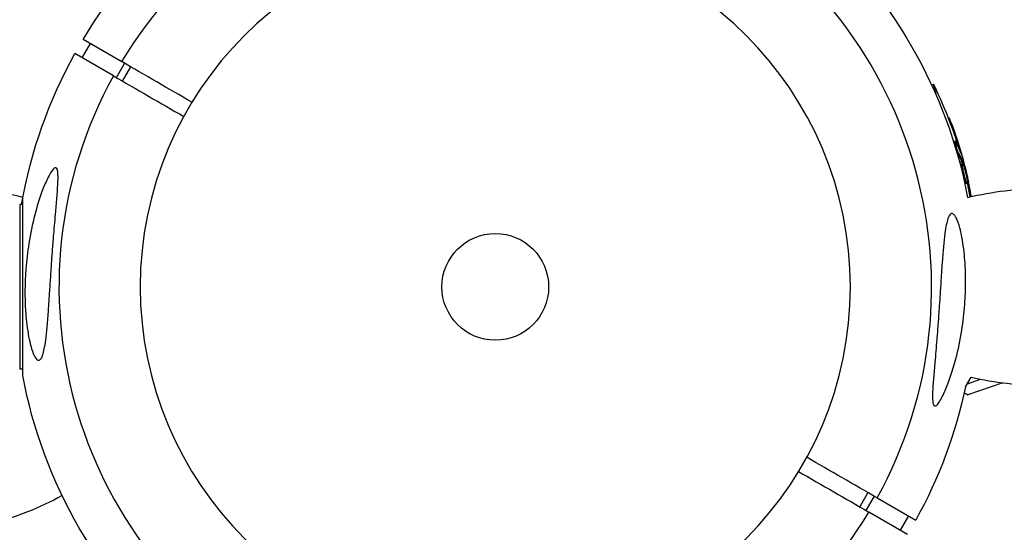
# Model space of a CAD drawing. Units: millimetres. Extents: x -10302 to 10318, y -16064 to 10314.
# Drawn here: x -5189 to -4949, y -2989 to -2864 of the extents above; entities that cross this region are included whole.
import ezdxf

# ---------------------------------------------------------------- set-up
doc = ezdxf.new("R2010")
doc.units = ezdxf.units.MM
doc.header["$LTSCALE"] = 20
doc.layers.add('2d', color=230, linetype='Continuous')

msp = doc.modelspace()

# ---------------------------------------------------------------- linework, layer by layer
at = {"layer": '2d'}
for p, q in [((-5173.81, -2873.21), (-5171.81, -2869.75)), ((-5173.59, -2868.71), (-5164.19, -2874.14)), ((-5166.19, -2877.61), (-5175.59, -2872.18)), ((-5165.47, -2878.02), (-5163.47, -2874.56)), ((-5163.95, -2878.9), (-5161.95, -2875.44)), ((-4966.91, -2879.75), (-4966.46, -2879.63)), ((-4965.71, -2882.43), (-4966.46, -2879.63)), ((-4962.83, -2887.87), (-4962.6, -2887.81)), ((-4962.26, -2889.37), (-4962.02, -2889.3)), ((-4961.36, -2893.57), (-4961.12, -2893.5)), ((-4961.09, -2894.01), (-4961.09, -2894.01)), ((-4960.56, -2894.35), (-4960.32, -2894.28)), ((-4960.58, -2896.39), (-4960.33, -2896.32)), ((-4959.81, -2896.27), (-4959.74, -2896.26)), ((-4959.57, -2898.56), (-4960.04, -2898.69)), ((-4959.58, -2899.15), (-4959.34, -2899.09)), ((-4959.49, -2898.74), (-4959.25, -2898.68)), ((-4959.43, -2898.92), (-4959.19, -2898.85)), ((-4959.11, -2898.44), (-4959.32, -2898.49)), ((-4958.95, -2901.67), (-4958.95, -2901.67)), ((-4958.95, -2901.67), (-4958.95, -2901.67)), ((-4958.78, -2903.18), (-4958.54, -2903.12)), ((-4958.48, -2903.82), (-4958.24, -2903.75)), ((-4958.32, -2902.65), (-4958.18, -2902.61)), ((-4958.23, -2903.25), (-4958.05, -2903.21)), ((-5189.03, -2908.93), (-5189.03, -2949.07)), ((-5188.29, -2908.93), (-5189.03, -2908.93)), ((-5188.29, -2950.6), (-5188.29, -2907.4)), ((-5188.29, -2949.07), (-5189.03, -2949.07)), ((-4958.61, -2953.35), (-4957.26, -2951)), ((-4958.18, -2952.6), (-4954.94, -2951.49)), ((-4949.53, -2952.36), (-4958.1, -2955.31)), ((-4958.1, -2955.31), (-4958.94, -2954.85)), ((-4958.92, -2954.77), (-4958.1, -2955.31)), ((-4982.41, -2979.1), (-4984.41, -2982.56)), ((-4980.88, -2979.98), (-4982.88, -2983.44)), ((-4980.16, -2980.39), (-4970.76, -2985.82)), ((-4972.76, -2989.29), (-4982.16, -2983.86)), ((-4972.55, -2984.79), (-4974.55, -2988.25))]:
    msp.add_line(p, q, dxfattribs=at)
at = {"layer": '2d', "extrusion": (0, 0, -1)}
msp.add_circle((5073.18, -2929), 86.5, dxfattribs=at)
at = {"layer": '2d'}
msp.add_circle((-5073.18, -2929), 13, dxfattribs=at)
for centre, radius, start, end in [((-5073.18, -2929), 106.27, 331.0784, 148.9216), ((-5073.18, -2929), 106.27, 151.0784, 328.9216), ((-5207.03, -2986.29), 81.29, 76.6435, 89.7379), ((-4939.32, -2871.71), 81.29, 257.2465, 269.7379)]:
    msp.add_arc(centre, radius, start, end, dxfattribs=at)
at = {"layer": '2d', "extrusion": (0, 0, -1)}
for centre, radius, start, end in [((5073.18, -2929), 117.12, 30.9784, 50.133), ((5073.18, -2929), 117.12, 130.7276, 169.2724), ((5073.18, -2929), 117.12, 9.867, 29.0216), ((5058.36, -2925.03), 102.5, 153.708, 159.4788), ((5058.12, -2924.96), 102.5, 159.4787, 167.1677), ((4939.32, -2986.29), 81.29, 76.6435, 89.7379), ((5073.18, -2929), 117.12, 310.6259, 349.3741), ((5073.18, -2929), 117.12, 192.0002, 209.0216), ((5217.3, -2908.31), 81.29, 241.6435, 254.7379)]:
    msp.add_arc(centre, radius, start, end, dxfattribs=at)
for centre, major_axis, ratio, start_param, end_param in [((-5058.42, -2924.78), (99, 26.53), 0.987104, -0.092267, -0.040212), ((-5058.18, -2924.72), (99, 26.53), 0.987104, -0.092267, -0.040212), ((-5057.63, -2927.75), (98.96, 26.52), 0.473523, -0.106952, -0.058139), ((-5057.39, -2927.69), (98.96, 26.52), 0.473523, -0.106952, -0.058139), ((-5057.63, -2927.75), (98.96, 26.52), 0.473523, -0.058139, -0.054049), ((-5057.39, -2927.69), (98.96, 26.52), 0.473523, -0.058139, -0.054049), ((-5058.57, -2924.24), (98.99, 26.52), 0.926659, 0.064437, 0.100783), ((-5058.33, -2924.18), (98.99, 26.52), 0.926659, 0.060013, 0.100879)]:
    msp.add_ellipse(centre, major_axis=major_axis, ratio=ratio, start_param=start_param, end_param=end_param, dxfattribs=at)
at = {"layer": '2d'}
msp.add_ellipse((-5058.12, -2924.96), major_axis=(99.01, 26.53), ratio=0.465742, start_param=0.041437, end_param=0.107038, dxfattribs=at)
for points in [[(-5147.07, -2884.03), (-5152.78, -2880.73), (-5158.49, -2877.44), (-5164.19, -2874.14)], [(-5166.19, -2877.61), (-5160.49, -2880.9), (-5154.78, -2884.2), (-5149.07, -2887.49)], [(-4960.41, -2894.84), (-4960.46, -2894.68), (-4960.51, -2894.52), (-4960.56, -2894.35)], [(-4959.74, -2896.26), (-4959.89, -2895.71), (-4960.09, -2895.02), (-4960.32, -2894.28)], [(-4959.43, -2898.92), (-4959.46, -2898.84), (-4959.48, -2898.78), (-4959.49, -2898.74)], [(-4959.43, -2898.92), (-4959.42, -2898.98), (-4959.4, -2899.04), (-4959.38, -2899.1)], [(-4959.37, -2899.14), (-4959.37, -2899.14), (-4959.37, -2899.14), (-4959.37, -2899.14)], [(-4959.36, -2899.57), (-4959.36, -2899.57), (-4959.36, -2899.57), (-4959.36, -2899.57)], [(-4959.04, -2899.71), (-4959.04, -2899.71), (-4959.04, -2899.72), (-4959.04, -2899.72)], [(-4958.18, -2902.2), (-4958.1, -2902.53), (-4958.01, -2902.96), (-4957.91, -2903.44)], [(-4958.78, -2903.19), (-4958.78, -2903.19), (-4958.78, -2903.18), (-4958.78, -2903.18)], [(-4958.54, -2903.13), (-4958.54, -2903.12), (-4958.54, -2903.12), (-4958.54, -2903.12)], [(-4958.47, -2903.33), (-4958.47, -2903.33), (-4958.47, -2903.33), (-4958.47, -2903.33)], [(-4962.6, -2911.67), (-4962.6, -2911.67), (-4962.6, -2911.67), (-4962.6, -2911.67)], [(-5183.75, -2946.33), (-5183.75, -2946.33), (-5183.75, -2946.33), (-5183.75, -2946.33)], [(-4980.16, -2980.39), (-4985.87, -2977.1), (-4991.58, -2973.8), (-4997.29, -2970.51)], [(-4999.29, -2973.97), (-4993.58, -2977.27), (-4987.87, -2980.56), (-4982.16, -2983.86)]]:
    msp.add_open_spline(points, degree=3, dxfattribs=at)
for points, knots in [([(-4962.02, -2889.3), (-4962.19, -2888.84), (-4962.35, -2888.42), (-4962.55, -2887.93), (-4962.6, -2887.81), (-4962.6, -2887.81)], [0, 0, 0, 0, 0.25, 0.25, 0.4513626, 0.4513626, 0.4513626, 0.4513626]), ([(-4962.26, -2889.37), (-4962.28, -2889.31), (-4962.3, -2889.25), (-4962.34, -2889.17), (-4962.35, -2889.14), (-4962.36, -2889.11), (-4962.36, -2889.1), (-4962.36, -2889.1)], [0, 0, 0, 0, 0.03125, 0.03125, 0.046875, 0.046875, 0.04983203, 0.04983203, 0.04983203, 0.04983203]), ([(-4960.58, -2896.39), (-4960.6, -2896.34), (-4960.62, -2896.29), (-4960.68, -2896.17), (-4960.7, -2896.1), (-4960.76, -2895.96), (-4960.79, -2895.88), (-4960.86, -2895.71), (-4960.89, -2895.62), (-4960.98, -2895.34), (-4961.04, -2895.15), (-4961.16, -2894.76), (-4961.21, -2894.57), (-4961.28, -2894.3), (-4961.3, -2894.22), (-4961.33, -2894.07), (-4961.35, -2894), (-4961.38, -2893.81), (-4961.39, -2893.71), (-4961.39, -2893.61), (-4961.38, -2893.59), (-4961.37, -2893.57), (-4961.37, -2893.57), (-4961.36, -2893.57), (-4961.36, -2893.57), (-4961.36, -2893.57)], [0, 0, 0, 0, 0.0625, 0.0625, 0.125, 0.125, 0.1875, 0.1875, 0.25, 0.25, 0.375, 0.375, 0.5, 0.5, 0.5625, 0.5625, 0.625, 0.625, 0.75, 0.75, 0.8125, 0.8125, 0.84375, 0.84375, 0.8451889, 0.8451889, 0.8451889, 0.8451889]), ([(-4960.33, -2896.32), (-4960.37, -2896.25), (-4960.42, -2896.14), (-4960.47, -2896.02), (-4960.52, -2895.9), (-4960.57, -2895.76), (-4960.63, -2895.61), (-4960.68, -2895.46), (-4960.74, -2895.29), (-4960.79, -2895.12), (-4960.84, -2894.96), (-4960.89, -2894.79), (-4960.94, -2894.63), (-4960.98, -2894.46), (-4961.02, -2894.31), (-4961.05, -2894.17), (-4961.08, -2894.03), (-4961.11, -2893.91), (-4961.13, -2893.81), (-4961.14, -2893.71), (-4961.15, -2893.63), (-4961.15, -2893.58), (-4961.14, -2893.52), (-4961.13, -2893.5), (-4961.11, -2893.5), (-4961.09, -2893.51), (-4961.07, -2893.54), (-4961.03, -2893.6), (-4961.02, -2893.61), (-4961.01, -2893.63), (-4961, -2893.65)], [0, 0, 0, 0, 0.108263, 0.108263, 0.108263, 0.216637, 0.216637, 0.216637, 0.324631, 0.324631, 0.324631, 0.431995, 0.431995, 0.431995, 0.53889, 0.53889, 0.53889, 0.64568, 0.64568, 0.64568, 0.75277, 0.75277, 0.75277, 0.860435, 0.860435, 0.860435, 0.968703, 0.968703, 0.968703, 1, 1, 1, 1]), ([(-4959.71, -2896.54), (-4959.68, -2896.62), (-4959.66, -2896.67), (-4959.65, -2896.69), (-4959.64, -2896.71), (-4959.63, -2896.71), (-4959.64, -2896.68), (-4959.64, -2896.64), (-4959.65, -2896.58), (-4959.67, -2896.5), (-4959.69, -2896.43), (-4959.71, -2896.35), (-4959.74, -2896.26)], [0, 0, 0, 0, 0.263282, 0.263282, 0.263282, 0.526692, 0.526692, 0.526692, 0.789921, 0.789921, 0.789921, 1, 1, 1, 1]), ([(-4958.78, -2903.18), (-4958.82, -2903.08), (-4958.85, -2902.96), (-4958.93, -2902.71), (-4958.97, -2902.58), (-4959.04, -2902.29), (-4959.08, -2902.15), (-4959.14, -2901.93), (-4959.16, -2901.85), (-4959.2, -2901.7), (-4959.21, -2901.62), (-4959.27, -2901.4), (-4959.3, -2901.24), (-4959.35, -2901.01), (-4959.37, -2900.94), (-4959.4, -2900.79), (-4959.41, -2900.72), (-4959.46, -2900.51), (-4959.48, -2900.37), (-4959.52, -2900.18), (-4959.53, -2900.11), (-4959.55, -2899.99), (-4959.56, -2899.93), (-4959.57, -2899.82), (-4959.58, -2899.77), (-4959.59, -2899.67), (-4959.6, -2899.62), (-4959.61, -2899.54), (-4959.61, -2899.49), (-4959.62, -2899.42), (-4959.62, -2899.38), (-4959.62, -2899.34), (-4959.62, -2899.32), (-4959.62, -2899.3), (-4959.62, -2899.26), (-4959.62, -2899.23), (-4959.61, -2899.2), (-4959.61, -2899.2), (-4959.61, -2899.19), (-4959.61, -2899.18), (-4959.6, -2899.16), (-4959.59, -2899.15), (-4959.59, -2899.15), (-4959.59, -2899.15), (-4959.58, -2899.15)], [0.499999, 0.499999, 0.499999, 0.499999, 0.5312491, 0.5312491, 0.5624991, 0.5624991, 0.5937492, 0.5937492, 0.6093742, 0.6093742, 0.6249992, 0.6249992, 0.6562493, 0.6562493, 0.6718743, 0.6718743, 0.6874994, 0.6874994, 0.7187494, 0.7187494, 0.7343745, 0.7343745, 0.7499995, 0.7499995, 0.7656245, 0.7656245, 0.7812496, 0.7812496, 0.7968746, 0.7968746, 0.8124996, 0.8124996, 0.8203121, 0.8203121, 0.8281247, 0.8437497, 0.8437497, 0.8476559, 0.8476559, 0.8515622, 0.8593747, 0.8749997, 0.8749997, 0.8758243, 0.8758243, 0.8758243, 0.8758243]), ([(-4958.54, -2903.12), (-4958.68, -2902.7), (-4958.85, -2902.09), (-4959.14, -2900.87), (-4959.26, -2900.26), (-4959.39, -2899.37), (-4959.4, -2899.1), (-4959.29, -2899.07), (-4959.18, -2899.29), (-4959.04, -2899.71)], [0.5, 0.5, 0.5, 0.5, 0.625, 0.625, 0.75, 0.75, 0.875, 0.875, 0.9988689, 0.9988689, 0.9988689, 0.9988689]), ([(-4959.19, -2898.85), (-4959.2, -2898.81), (-4959.22, -2898.78), (-4959.23, -2898.75), (-4959.24, -2898.72), (-4959.24, -2898.7), (-4959.25, -2898.68)], [0, 0, 0, 0, 0.536906, 0.536906, 0.536906, 1, 1, 1, 1]), ([(-4959.19, -2898.85), (-4959.1, -2899.17), (-4959.01, -2899.48), (-4958.83, -2900.1), (-4958.75, -2900.41), (-4958.58, -2901.04), (-4958.5, -2901.35), (-4958.37, -2901.82), (-4958.33, -2901.98), (-4958.26, -2902.3), (-4958.22, -2902.45), (-4958.18, -2902.61)], [0, 0, 0, 0, 0.25, 0.25, 0.5, 0.5, 0.75, 0.75, 0.875, 0.875, 1, 1, 1, 1]), ([(-4959.04, -2899.72), (-4958.9, -2900.15), (-4958.73, -2900.75), (-4958.44, -2901.97), (-4958.32, -2902.58), (-4958.19, -2903.47), (-4958.18, -2903.73), (-4958.29, -2903.77), (-4958.4, -2903.54), (-4958.54, -2903.13)], [0, 0, 0, 0, 0.125, 0.125, 0.25, 0.25, 0.375, 0.375, 0.4988549, 0.4988549, 0.4988549, 0.4988549]), ([(-5183.75, -2946.33), (-5183.87, -2946.52), (-5183.99, -2946.67), (-5184.32, -2946.9), (-5184.54, -2946.9), (-5185.01, -2946.56), (-5185.26, -2946.22), (-5185.8, -2945.12), (-5186.08, -2944.3), (-5186.7, -2942.03), (-5187.03, -2940.3), (-5187.4, -2937.33), (-5187.5, -2936.39), (-5187.62, -2934.77), (-5187.66, -2934.08), (-5187.72, -2932.68), (-5187.74, -2931.98), (-5187.76, -2930.26), (-5187.75, -2929.24), (-5187.69, -2927.05), (-5187.62, -2925.87), (-5187.38, -2922.59), (-5187.13, -2920.49), (-5186.43, -2916.07), (-5185.95, -2913.71), (-5184.56, -2908.4), (-5183.64, -2905.76), (-5182.35, -2902.78), (-5181.82, -2901.69), (-5181.08, -2900.59), (-5180.83, -2900.29), (-5180.45, -2900.01), (-5180.31, -2899.97), (-5180.07, -2900.05), (-5179.98, -2900.16), (-5179.82, -2900.55), (-5179.77, -2900.84), (-5179.68, -2901.79), (-5179.68, -2902.57), (-5179.78, -2905.18), (-5180, -2907.71), (-5180.41, -2912.43), (-5180.57, -2914.32), (-5180.82, -2917.37), (-5180.91, -2918.56), (-5181.08, -2920.75), (-5181.15, -2921.76), (-5181.3, -2923.91), (-5181.38, -2925.06), (-5181.54, -2927.46), (-5181.62, -2928.71), (-5181.7, -2929.95), (-5181.81, -2931.6), (-5181.92, -2933.25), (-5182.23, -2937.68), (-5182.44, -2940.08), (-5182.91, -2943.57), (-5183.16, -2944.79), (-5183.54, -2945.89), (-5183.64, -2946.13), (-5183.75, -2946.33)], [-113.729158, -113.729158, -113.729158, -113.729158, -111.290183, -111.290183, -107.449363, -107.449363, -103.509134, -103.509134, -98.350259, -98.350259, -90.728022, -90.728022, -87.35039, -87.35039, -84.898756, -84.898756, -82.414597, -82.414597, -78.858118, -78.858118, -74.730032, -74.730032, -67.330658, -67.330658, -58.801413, -58.801413, -47.192862, -47.192862, -41.120225, -41.120225, -38.343205, -38.343205, -36.50052, -36.50052, -34.830241, -34.830241, -32.772438, -32.772438, -28.999175, -28.999175, -19.755874, -19.755874, -13.950267, -13.950267, -10.310577, -10.310577, -7.248223, -7.248223, -3.792306, -3.792306, 0, 0, 0, 5.041279, 5.041279, 13.894038, 13.894038, 21.289128, 21.289128, 23.771799, 23.771799, 23.771799, 23.771799]), ([(-4958.48, -2903.82), (-4958.48, -2903.82), (-4958.49, -2903.82), (-4958.51, -2903.81), (-4958.52, -2903.8), (-4958.54, -2903.77), (-4958.55, -2903.75), (-4958.57, -2903.71), (-4958.58, -2903.69), (-4958.62, -2903.61), (-4958.65, -2903.54), (-4958.7, -2903.42), (-4958.71, -2903.38), (-4958.75, -2903.29), (-4958.76, -2903.24), (-4958.78, -2903.19)], [1.375782, 1.375782, 1.375782, 1.375782, 1.3906242, 1.3906242, 1.4062492, 1.4062492, 1.4218741, 1.4218741, 1.4374991, 1.4374991, 1.4687491, 1.4687491, 1.484374, 1.484374, 1.4988524, 1.4988524, 1.4988524, 1.4988524]), ([(-4958.05, -2903.21), (-4958.06, -2903.13), (-4958.08, -2903.05), (-4958.1, -2902.96), (-4958.11, -2902.88), (-4958.13, -2902.8), (-4958.15, -2902.72), (-4958.16, -2902.68), (-4958.17, -2902.65), (-4958.18, -2902.61)], [0, 0, 0, 0, 0.404397, 0.404397, 0.404397, 0.80918, 0.80918, 0.80918, 1, 1, 1, 1]), ([(-4957.23, -2907), (-4957.24, -2906.95), (-4957.26, -2906.85), (-4957.28, -2906.73), (-4957.29, -2906.65), (-4957.3, -2906.6), (-4957.3, -2906.58), (-4957.33, -2906.45), (-4957.36, -2906.29), (-4957.39, -2906.11), (-4957.4, -2906.02), (-4957.41, -2905.98), (-4957.42, -2905.95), (-4957.42, -2905.94), (-4957.44, -2905.82), (-4957.47, -2905.66), (-4957.5, -2905.48), (-4957.52, -2905.39), (-4957.53, -2905.36), (-4957.53, -2905.33), (-4957.53, -2905.32), (-4957.56, -2905.2), (-4957.59, -2905.04), (-4957.62, -2904.86), (-4957.64, -2904.77), (-4957.64, -2904.73), (-4957.65, -2904.71), (-4957.65, -2904.7), (-4957.68, -2904.58), (-4957.71, -2904.42), (-4957.74, -2904.24), (-4957.76, -2904.15), (-4957.77, -2904.11), (-4957.77, -2904.09), (-4957.77, -2904.08), (-4957.82, -2903.84), (-4957.87, -2903.64), (-4957.91, -2903.44)], [0.2852204, 0.2852204, 0.2852204, 0.2852204, 0.3125, 0.34375, 0.359375, 0.359375, 0.375, 0.375, 0.4375, 0.46875, 0.484375, 0.4921875, 0.4921875, 0.5, 0.5, 0.5625, 0.59375, 0.609375, 0.6171875, 0.6171875, 0.625, 0.625, 0.6875, 0.71875, 0.734375, 0.7421875, 0.7421875, 0.75, 0.75, 0.8125, 0.84375, 0.859375, 0.8671875, 0.8671875, 0.875, 0.875, 1, 1, 1, 1]), ([(-4962.6, -2911.67), (-4962.49, -2911.48), (-4962.37, -2911.33), (-4962.04, -2911.1), (-4961.81, -2911.1), (-4961.34, -2911.44), (-4961.1, -2911.78), (-4960.55, -2912.88), (-4960.27, -2913.7), (-4959.65, -2915.97), (-4959.32, -2917.7), (-4958.95, -2920.67), (-4958.86, -2921.61), (-4958.74, -2923.23), (-4958.7, -2923.92), (-4958.64, -2925.32), (-4958.62, -2926.02), (-4958.6, -2927.74), (-4958.6, -2928.76), (-4958.67, -2930.95), (-4958.73, -2932.13), (-4958.98, -2935.41), (-4959.22, -2937.51), (-4959.92, -2941.93), (-4960.41, -2944.29), (-4961.79, -2949.6), (-4962.71, -2952.24), (-4964, -2955.22), (-4964.54, -2956.31), (-4965.28, -2957.41), (-4965.52, -2957.71), (-4965.9, -2957.99), (-4966.05, -2958.03), (-4966.28, -2957.95), (-4966.37, -2957.84), (-4966.53, -2957.45), (-4966.59, -2957.16), (-4966.68, -2956.21), (-4966.67, -2955.43), (-4966.58, -2952.82), (-4966.35, -2950.29), (-4965.94, -2945.57), (-4965.78, -2943.68), (-4965.53, -2940.63), (-4965.44, -2939.44), (-4965.27, -2937.25), (-4965.2, -2936.24), (-4965.05, -2934.09), (-4964.97, -2932.94), (-4964.81, -2930.54), (-4964.73, -2929.29), (-4964.65, -2928.05), (-4964.55, -2926.4), (-4964.44, -2924.75), (-4964.12, -2920.32), (-4963.91, -2917.92), (-4963.44, -2914.43), (-4963.2, -2913.21), (-4962.82, -2912.11), (-4962.71, -2911.87), (-4962.6, -2911.67)], [-113.729158, -113.729158, -113.729158, -113.729158, -111.290183, -111.290183, -107.449363, -107.449363, -103.509134, -103.509134, -98.350259, -98.350259, -90.728022, -90.728022, -87.35039, -87.35039, -84.898756, -84.898756, -82.414597, -82.414597, -78.858118, -78.858118, -74.730032, -74.730032, -67.330658, -67.330658, -58.801413, -58.801413, -47.192862, -47.192862, -41.120225, -41.120225, -38.343205, -38.343205, -36.50052, -36.50052, -34.830241, -34.830241, -32.772438, -32.772438, -28.999175, -28.999175, -19.755874, -19.755874, -13.950267, -13.950267, -10.310577, -10.310577, -7.248223, -7.248223, -3.792306, -3.792306, 0, 0, 0, 5.041279, 5.041279, 13.894038, 13.894038, 21.289128, 21.289128, 23.771799, 23.771799, 23.771799, 23.771799])]:
    msp.add_open_spline(points, degree=3, knots=knots, dxfattribs=at)

doc.saveas('drawing.dxf')
